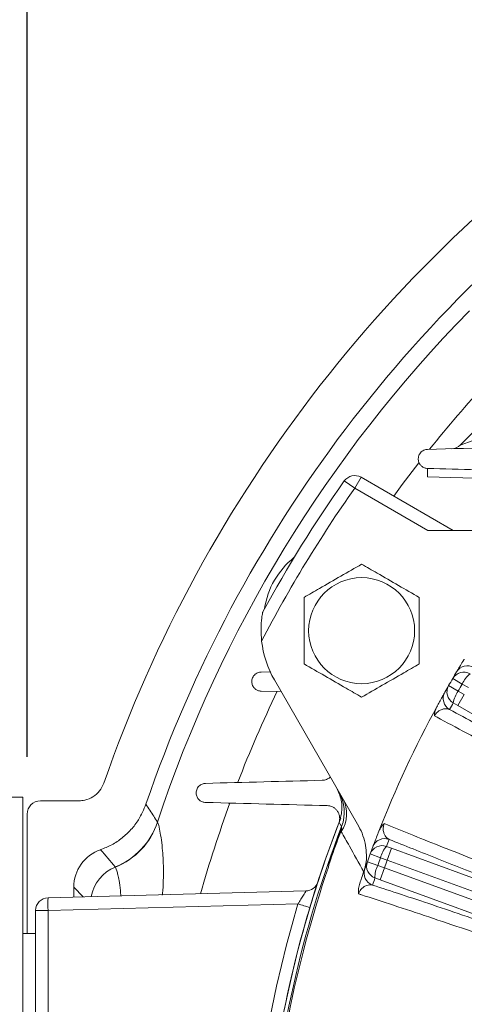
# Model space of a CAD drawing. Units: inches. Extents: x 0 to 16.8, y 0 to 10.8.
# Drawn here: x 11.4 to 12.1, y 6.4 to 7.7 of the extents above; entities that cross this region are included whole.
import ezdxf

# ---------------------------------------------------------------- set-up
doc = ezdxf.new("R2010")
doc.units = ezdxf.units.IN
doc.header["$MEASUREMENT"] = 0
doc.layers.add('DIMENSION', color=5, linetype='Continuous')
doc.styles.add('SLDTEXTSTYLE0', font='TXT', dxfattribs={"width": 0.605})
doc.dimstyles.new('SLDDIMSTYLE1', dxfattribs={"dimtxt": 0.1, "dimasz": 0.1, "dimexe": 0, "dimexo": 0.0625, "dimgap": 0.025, "dimtad": 0, "dimtih": 1, "dimtoh": 1, "dimlfac": 6.75, "dimrnd": 1e-09, "dimzin": 12, "dimdsep": 46, "dimtxsty": 'SLDTEXTSTYLE0', "dimsah": 1, "dimcen": 0.09, "dimadec": 0, "dimazin": 3, "dimtfac": 1, "dimtofl": 0, "dimtmove": 0, "dimatfit": 3, "dimfxl": 1, "dimfrac": 2, "dimtolj": 1, "dimtzin": 12, "dimarcsym": 0})

# ---------------------------------------------------------------- blocks, each defined once
blk = doc.blocks.new('_D_15')
at = {"layer": 'DIMENSION'}
for p, q in [((9.5891, 5.1079), (9.5891, 10.0226)), ((13.3951, 8.1676), (13.3951, 10.0226)), ((9.5891, 9.9226), (10.8724, 9.9226)), ((13.3951, 9.9226), (11.8645, 9.9226)), ((11.1297, 9.911), (11.1068, 9.911)), ((11.1068, 9.911), (11.1068, 9.7575)), ((11.6072, 9.911), (11.6301, 9.911)), ((11.6301, 9.911), (11.6301, 9.7575)), ((11.1068, 9.7575), (11.1297, 9.7575)), ((11.6301, 9.7575), (11.6072, 9.7575))]:
    blk.add_line(p, q, dxfattribs=at)
for centre, start, end in [((11.4045, 9.9111), 153.4349, 206.5651), ((11.3324, 9.9111), 333.4349, 26.5651)]:
    blk.add_arc(centre, 0.3947, start, end, dxfattribs=at)
for points in [[(9.5891, 9.9226), (9.6891, 9.9076), (9.6891, 9.9376)], [(13.3951, 9.9226), (13.2951, 9.9376), (13.2951, 9.9076)]]:
    blk.add_solid(points, dxfattribs=at)
at = {"layer": 'DIMENSION', "char_height": 0.1, "attachment_point": 1, "style": 'SLDTEXTSTYLE0'}
for s, insert in [('25.69', (11.1966, 10.0628)), ('652.55', (11.1584, 9.8864))]:
    blk.add_mtext(s, dxfattribs=dict(at, insert=insert))
blk = doc.blocks.new('_D_16')
at = {"layer": 'DIMENSION'}
for p, q in [((9.5891, 5.1079), (9.5891, 10.4151)), ((15.4237, 6.4776), (15.4237, 10.4151)), ((9.5891, 10.3151), (11.8552, 10.3151)), ((15.4237, 10.3151), (12.9238, 10.3151)), ((12.1126, 10.3035), (12.0897, 10.3035)), ((12.0897, 10.3035), (12.0897, 10.15)), ((12.6664, 10.3035), (12.6893, 10.3035)), ((12.6893, 10.3035), (12.6893, 10.15)), ((12.0897, 10.15), (12.1126, 10.15)), ((12.6893, 10.15), (12.6664, 10.15))]:
    blk.add_line(p, q, dxfattribs=at)
for centre, start, end in [((12.3874, 10.3037), 153.4349, 206.5651), ((12.3917, 10.3037), 333.4349, 26.5651)]:
    blk.add_arc(centre, 0.3947, start, end, dxfattribs=at)
for points in [[(9.5891, 10.3151), (9.6891, 10.3001), (9.6891, 10.3301)], [(15.4237, 10.3151), (15.3237, 10.3301), (15.3237, 10.3001)]]:
    blk.add_solid(points, dxfattribs=at)
at = {"layer": 'DIMENSION', "char_height": 0.1, "attachment_point": 1, "style": 'SLDTEXTSTYLE0'}
for s, insert in [('39.38', (12.2176, 10.4553)), ('1000.35', (12.1412, 10.2789))]:
    blk.add_mtext(s, dxfattribs=dict(at, insert=insert))
blk = doc.blocks.new('_D_21')
at = {"layer": 'DIMENSION'}
for p, q in [((11.0811, 6.4269), (11.0811, 9.2191)), ((13.3951, 8.1676), (13.3951, 9.2191)), ((11.0811, 9.1191), (11.6048, 9.1191)), ((11.8622, 9.1075), (11.8393, 9.1075)), ((11.8393, 9.1075), (11.8393, 8.9541)), ((12.3396, 9.1075), (12.3626, 9.1075)), ((12.3626, 9.1075), (12.3626, 8.9541)), ((13.3951, 9.1191), (12.597, 9.1191)), ((11.8393, 8.9541), (11.8622, 8.9541)), ((12.3626, 8.9541), (12.3396, 8.9541))]:
    blk.add_line(p, q, dxfattribs=at)
for centre, start, end in [((12.137, 9.1077), 153.4349, 206.5651), ((12.0649, 9.1077), 333.4349, 26.5651)]:
    blk.add_arc(centre, 0.3947, start, end, dxfattribs=at)
for points in [[(11.0811, 9.1191), (11.1811, 9.1041), (11.1811, 9.1341)], [(13.3951, 9.1191), (13.2951, 9.1341), (13.2951, 9.1041)]]:
    blk.add_solid(points, dxfattribs=at)
at = {"layer": 'DIMENSION', "char_height": 0.1, "attachment_point": 1, "style": 'SLDTEXTSTYLE0'}
for s, insert in [('15.62', (11.929, 9.2594)), ('396.75', (11.8909, 9.083))]:
    blk.add_mtext(s, dxfattribs=dict(at, insert=insert))
blk = doc.blocks.new('_D_22')
at = {"layer": 'DIMENSION'}
for p, q in [((10.5344, 5.4743), (10.5344, 9.5948)), ((13.3951, 8.1676), (13.3951, 9.5948)), ((10.5344, 9.4948), (11.0563, 9.4948)), ((13.3951, 9.4948), (12.0485, 9.4948)), ((11.3137, 9.4832), (11.2908, 9.4832)), ((11.2908, 9.4832), (11.2908, 9.3298)), ((11.7911, 9.4832), (11.814, 9.4832)), ((11.814, 9.4832), (11.814, 9.3298)), ((11.2908, 9.3298), (11.3137, 9.3298)), ((11.814, 9.3298), (11.7911, 9.3298))]:
    blk.add_line(p, q, dxfattribs=at)
for centre, start, end in [((11.5884, 9.4834), 153.4349, 206.5651), ((11.5164, 9.4834), 333.4349, 26.5651)]:
    blk.add_arc(centre, 0.3947, start, end, dxfattribs=at)
for points in [[(10.5344, 9.4948), (10.6344, 9.4798), (10.6344, 9.5098)], [(13.3951, 9.4948), (13.2951, 9.5098), (13.2951, 9.4798)]]:
    blk.add_solid(points, dxfattribs=at)
at = {"layer": 'DIMENSION', "char_height": 0.1, "attachment_point": 1, "style": 'SLDTEXTSTYLE0'}
for s, insert in [('19.31', (11.3805, 9.6351)), ('490.47', (11.3423, 9.4587))]:
    blk.add_mtext(s, dxfattribs=dict(at, insert=insert))
blk = doc.blocks.new('_D_23')
at = {"layer": 'DIMENSION'}
for p, q in [((11.4573, 6.7014), (11.4573, 8.8158)), ((15.333, 6.7014), (15.333, 8.8158)), ((11.4573, 8.7158), (12.4951, 8.7158)), ((15.333, 8.7158), (13.4872, 8.7158)), ((12.7524, 8.7042), (12.7295, 8.7042)), ((12.7295, 8.7042), (12.7295, 8.5507)), ((13.2299, 8.7042), (13.2528, 8.7042)), ((13.2528, 8.7042), (13.2528, 8.5507)), ((12.7295, 8.5507), (12.7524, 8.5507)), ((13.2528, 8.5507), (13.2299, 8.5507))]:
    blk.add_line(p, q, dxfattribs=at)
for centre, start, end in [((13.0272, 8.7043), 153.4349, 206.5651), ((12.9551, 8.7043), 333.4349, 26.5651)]:
    blk.add_arc(centre, 0.3947, start, end, dxfattribs=at)
for points in [[(11.4573, 8.7158), (11.5573, 8.7008), (11.5573, 8.7308)], [(15.333, 8.7158), (15.233, 8.7308), (15.233, 8.7008)]]:
    blk.add_solid(points, dxfattribs=at)
at = {"layer": 'DIMENSION', "char_height": 0.1, "attachment_point": 1, "style": 'SLDTEXTSTYLE0'}
for s, insert in [('26.16', (12.8193, 8.856)), ('664.49', (12.7811, 8.6796))]:
    blk.add_mtext(s, dxfattribs=dict(at, insert=insert))

msp = doc.modelspace()

# ---------------------------------------------------------------- linework, layer by layer
at = {"color": 7, "linetype": 'Continuous', "lineweight": 15}
for p, q in [((12.06261, 7.13706), (12.28685, 7.3613)), ((12.01703, 7.09247), (12.01703, 7.10433)), ((11.92405, 7.09193), (12.05271, 7.01765)), ((12.17112, 7.08843), (12.01703, 7.09247)), ((12.01715, 7.01765), (12.15618, 7.01765)), ((11.79806, 6.82023), (11.78425, 6.81987)), ((11.91926, 6.60729), (11.80294, 6.80877)), ((11.78425, 6.79321), (11.81234, 6.79248)), ((12.73037, 6.38553), (12.05947, 6.77288)), ((11.45144, 6.64506), (11.43218, 6.64506)), ((11.45144, 6.64506), (11.45144, 5.41247)), ((11.52966, 6.63988), (11.47581, 6.63988)), ((11.4573, 6.62136), (11.4573, 6.45469)), ((11.89516, 6.5958), (11.89734, 6.60099)), ((11.96657, 6.57364), (12.69453, 6.30869)), ((12.67852, 6.26468), (11.95055, 6.52963)), ((11.48653, 6.50451), (11.84709, 6.51395)), ((11.52249, 6.51915), (11.52249, 6.50545)), ((11.46922, 5.5708), (11.46922, 6.48673)), ((11.45144, 6.45469), (11.46922, 6.45469))]:
    msp.add_line(p, q, dxfattribs=at)
at = {"color": 8, "linetype": 'Continuous', "lineweight": 0}
for p, q in [((12.10168, 7.15098), (12.06261, 7.13706)), ((11.91516, 7.07654), (11.90065, 7.08681)), ((11.91516, 7.07654), (11.92405, 7.09193)), ((12.01715, 7.01765), (11.91516, 7.07654)), ((12.06546, 6.803), (12.05215, 6.81075)), ((12.0598, 6.79319), (12.04642, 6.80084)), ((12.074, 6.79804), (12.06546, 6.803)), ((12.05947, 6.77288), (12.06836, 6.78827)), ((12.0598, 6.79319), (12.06836, 6.78827)), ((12.05947, 6.77288), (12.05297, 6.77662)), ((11.6395, 6.61019), (11.6396, 6.61007)), ((11.89486, 6.59592), (11.89663, 6.60017)), ((11.89516, 6.5958), (11.89486, 6.59592)), ((11.95952, 6.57622), (11.96657, 6.57364)), ((11.95122, 6.56034), (11.93676, 6.56566)), ((11.96049, 6.55694), (11.96657, 6.57364)), ((11.88161, 6.55856), (11.8813, 6.55867)), ((11.94734, 6.54969), (11.93284, 6.55491)), ((11.94734, 6.54969), (11.95663, 6.54633)), ((11.96049, 6.55694), (11.95122, 6.56034)), ((12.68827, 6.29205), (11.96049, 6.55694)), ((11.58069, 6.54735), (11.58053, 6.5475)), ((11.95055, 6.52963), (11.95663, 6.54633)), ((11.95663, 6.54633), (12.68441, 6.28144)), ((11.95055, 6.52963), (11.94349, 6.53219)), ((11.53584, 6.5058), (11.52249, 6.51915)), ((11.83591, 6.49588), (11.48653, 6.48673)), ((11.48653, 6.48673), (11.46922, 6.48673)), ((11.48653, 6.48673), (11.48653, 5.5708))]:
    msp.add_line(p, q, dxfattribs=at)
at = {"color": 8, "linetype": 'Continuous', "lineweight": 0, "flags": 128}
for points in [[(12.00494, 7.11224), (11.98168, 7.08172), (11.96977, 7.06554)], [(11.89691, 6.60423), (11.89499, 6.60744), (11.8934, 6.61008)]]:
    msp.add_lwpolyline(points, dxfattribs=at)
at = {"color": 7, "linetype": 'Continuous', "lineweight": 15, "flags": 128}
msp.add_lwpolyline([(11.86342, 6.52589), (11.87308, 6.55471), (11.89337, 6.61013)], dxfattribs=at)
at = {"color": 7, "linetype": 'Continuous', "lineweight": 15}
msp.add_circle((11.92483, 6.87765), 0.07407, dxfattribs=at)
for centre, radius, start, end in [((13.39514, 6.02877), 1.93784, 123.25874, 160.84092), ((13.39514, 6.02877), 1.87263, 124.6552, 161.10394), ((12.05004, 7.14963), 0.01778, 271.5, 315), ((13.39514, 6.02877), 1.83111, 144.7029, 151.45564), ((11.91516, 7.07654), 0.01778, 60, 144.7029), ((11.89917, 6.89247), 0.11111, 128.30861, 171.69139), ((11.92354, 6.87839), 0.13926, 186.32519, 210), ((13.39514, 6.02877), 1.55407, 149.78899, 150.21101), ((13.39514, 6.02877), 1.55407, 149.39683, 149.78899), ((13.39514, 6.02877), 1.55407, 150.21101, 150.60317), ((13.39514, 6.02877), 1.55407, 151.37752, 158.62248), ((11.84441, 6.62443), 0.05625, 338.9513, 29.99602), ((13.39514, 6.02877), 1.61037, 158.61913, 175.63606), ((13.39514, 6.02877), 1.61034, 158.83881, 175.63577), ((13.39514, 6.02877), 1.60358, 159.29195, 160.70805), ((13.39514, 6.02877), 1.55407, 159.78899, 160.21101), ((13.39514, 6.02877), 1.55407, 159.39683, 159.78899), ((13.39514, 6.02877), 1.55407, 160.21101, 160.60317), ((11.84663, 6.53172), 0.01778, 271.5, 342.00634), ((13.39514, 6.02877), 1.61037, 162.44355, 165.47629), ((11.487, 6.48673), 0.01778, 91.5, 180)]:
    msp.add_arc(centre, radius, start, end, dxfattribs=at)
at = {"color": 8, "linetype": 'Continuous', "lineweight": 0}
for centre, radius, start, end in [((13.39514, 6.02877), 1.84942, 135.52765, 161.67639), ((13.39514, 6.02877), 1.76255, 133.35578, 141.28533), ((13.39514, 6.02877), 1.81333, 144.7029, 152.60742), ((12.07283, 6.81088), 0.01777, 59.98984, 149.38715), ((12.06751, 6.80181), 0.01777, 59.99006, 149.77922), ((12.09969, 6.78795), 0.03739, 128.53263, 156.26456), ((12.06185, 6.79201), 0.01777, 150.22078, 240.00994), ((13.39514, 6.02877), 1.53867, 149.78899, 150.21101), ((13.39514, 6.02877), 1.76255, 154.30379, 158.80888), ((12.05666, 6.78287), 0.01777, 150.61285, 240.01016), ((12.08994, 6.77107), 0.03739, 143.73544, 171.46737), ((13.38626, 6.01337), 1.5363, 150.21101, 150.60317), ((13.39514, 6.02877), 1.76255, 159.81313, 164.1523), ((11.85901, 6.62192), 0.0449, 326.42656, 27.78387), ((11.54244, 6.64241), 0.10226, 291.86927, 341.63863), ((11.5425, 6.64225), 0.10229, 291.9178, 341.66324), ((13.39514, 6.02877), 1.60495, 158.98849, 175.6179), ((13.39514, 6.02877), 1.60391, 159.29195, 160.70805), ((11.95344, 6.55952), 0.01777, 69.99006, 159.77922), ((11.95711, 6.56938), 0.01777, 69.98984, 159.38715), ((11.98754, 6.55146), 0.03739, 138.53263, 166.26456), ((13.40122, 6.04546), 1.5363, 159.39683, 159.78899), ((1.04128, -2.39794), 13.82377, 40.323739, 40.455289), ((11.94957, 6.54889), 0.01777, 160.22078, 250.00994), ((11.98087, 6.53315), 0.03739, 153.73544, 181.46737), ((13.39514, 6.02877), 1.53867, 159.78899, 160.21101), ((13.39514, 6.02877), 1.52879, 159.78845, 160.21155), ((11.60141, 6.49577), 0.05559, 111.88359, 169.31043), ((13.39514, 6.02877), 1.60286, 161.13371, 168.86629), ((11.94604, 6.53899), 0.01777, 160.61285, 250.01016), ((13.38907, 6.01207), 1.5363, 160.21101, 160.60317), ((11.65639, 6.49562), 0.17009, 177.00545, 182.99455), ((13.39561, 6.02877), 1.62815, 163.32747, 196.67253), ((11.67593, 5.94688), 0.57184, 72.01775, 73.75447)]:
    msp.add_arc(centre, radius, start, end, dxfattribs=at)
at = {"color": 7, "linetype": 'Continuous', "lineweight": 15}
for centre, major_axis, start_param, end_param in [((11.47583, 6.62135), (-0.0131, 0.0131), 5.4981298, 7.0682409), ((11.57806, 6.51912), (0.03931, -0.03931), 2.6874834, 3.9266482)]:
    msp.add_ellipse(centre, major_axis=major_axis, ratio=0.999315, start_param=start_param, end_param=end_param, dxfattribs=at)
for points, knots in [([(12.01703, 7.13098), (12.01619, 7.13096), (12.01535, 7.13086), (12.01363, 7.13048), (12.01275, 7.13019), (12.01102, 7.12941), (12.01016, 7.12891), (12.00854, 7.12769), (12.00779, 7.12698), (12.00645, 7.12537), (12.00588, 7.12449), (12.00497, 7.12264), (12.00463, 7.12169), (12.00418, 7.11981), (12.00407, 7.11888), (12.00403, 7.1171), (12.00409, 7.11623), (12.00452, 7.11374), (12.00509, 7.11226), (12.00663, 7.10961), (12.00759, 7.10849), (12.00926, 7.10705), (12.00986, 7.10662), (12.01113, 7.10585), (12.01179, 7.10553), (12.01318, 7.10498), (12.0139, 7.10476), (12.01541, 7.10444), (12.01621, 7.10435), (12.01703, 7.10433)], [0, 0, 0, 0, 0.0625, 0.0625, 0.125, 0.125, 0.1875, 0.1875, 0.25, 0.25, 0.3125, 0.3125, 0.375, 0.375, 0.4375, 0.4375, 0.5, 0.5, 0.625, 0.625, 0.75, 0.75, 0.8125, 0.8125, 0.875, 0.875, 0.9375, 0.9375, 1, 1, 1, 1]), ([(11.92483, 6.97054), (11.91525, 6.96502), (11.89582, 6.95379), (11.86849, 6.93802), (11.85152, 6.92822), (11.84438, 6.9241)], [0, 0, 0, 0, 0.3599207, 0.7307409, 1, 1, 1, 1]), ([(12.00527, 6.9241), (11.9957, 6.92963), (11.97626, 6.94085), (11.94893, 6.95662), (11.93196, 6.96642), (11.92483, 6.97054)], [0, 0, 0, 0, 0.3599207, 0.7307409, 1, 1, 1, 1]), ([(11.84438, 6.9241), (11.84438, 6.91802), (11.84438, 6.90184), (11.84438, 6.87457), (11.84438, 6.84955), (11.84438, 6.83519), (11.84438, 6.83121)], [0, 0, 0, 0, 0.1989222, 0.529298, 0.8696492, 1, 1, 1, 1]), ([(12.00527, 6.83121), (12.00527, 6.83519), (12.00527, 6.84925), (12.00527, 6.87426), (12.00527, 6.90154), (12.00527, 6.91802), (12.00527, 6.9241)], [0, 0, 0, 0, 0.13035109, 0.4608879, 0.80107734, 1, 1, 1, 1]), ([(11.78513, 6.86305), (11.78469, 6.86904), (11.78387, 6.8802), (11.78488, 6.89228), (11.78583, 6.89924), (11.7863, 6.90206), (11.78657, 6.90354), (11.7866, 6.90368), (11.78661, 6.90374)], [0, 0, 0, 0, 0.3827168, 0.7138626, 0.8122961, 0.9113422, 0.9603443, 1, 1, 1, 1]), ([(12.05753, 6.81993), (12.05776, 6.82031), (12.05815, 6.82097), (12.06015, 6.82434), (12.06293, 6.82899), (12.06592, 6.83395), (12.0681, 6.83753), (12.06835, 6.83793)], [0, 0, 0, 0, 0.2979262, 0.508512, 0.7187322, 0.968426, 1, 1, 1, 1]), ([(11.84438, 6.83121), (11.85395, 6.82568), (11.87339, 6.81446), (11.90072, 6.79868), (11.91769, 6.78889), (11.92483, 6.78477)], [0, 0, 0, 0, 0.3599207, 0.7307409, 1, 1, 1, 1]), ([(11.92483, 6.78477), (11.9344, 6.79029), (11.95383, 6.80151), (11.98116, 6.81729), (11.99813, 6.82709), (12.00527, 6.83121)], [0, 0, 0, 0, 0.3599207, 0.7307409, 1, 1, 1, 1]), ([(11.78425, 6.81987), (11.78268, 6.81983), (11.7811, 6.81953), (11.77869, 6.81853), (11.77789, 6.8181), (11.77635, 6.81706), (11.77559, 6.81643), (11.77423, 6.81498), (11.7736, 6.81414), (11.77255, 6.81235), (11.77213, 6.81138), (11.77154, 6.80941), (11.77136, 6.8084), (11.77123, 6.80644), (11.77128, 6.8055), (11.77154, 6.80369), (11.77176, 6.80284), (11.77233, 6.80125), (11.77269, 6.8005), (11.7739, 6.79842), (11.7749, 6.79727), (11.77721, 6.79534), (11.77848, 6.79461), (11.78123, 6.79356), (11.78271, 6.79325), (11.78425, 6.79321)], [0, 0, 0, 0, 0.125, 0.125, 0.1875, 0.1875, 0.25, 0.25, 0.3125, 0.3125, 0.375, 0.375, 0.4375, 0.4375, 0.5, 0.5, 0.5625, 0.5625, 0.625, 0.625, 0.75, 0.75, 0.875, 0.875, 1, 1, 1, 1]), ([(12.03099, 6.77322), (12.03221, 6.77546), (12.0352, 6.78091), (12.03828, 6.78643), (12.04057, 6.79053), (12.04097, 6.79123), (12.04117, 6.79159)], [0, 0, 0, 0, 0.1823002, 0.4446163, 0.7176655, 1, 1, 1, 1]), ([(12.02661, 6.75855), (12.02661, 6.75857), (12.02657, 6.75968), (12.02675, 6.76198), (12.02788, 6.76685), (12.02961, 6.77044), (12.03079, 6.77286)], [0, 0, 0, 0, 0.0040774, 0.2578764, 0.4996666, 1, 1, 1, 1]), ([(12.04777, 6.76747), (12.06006, 6.76091), (12.08462, 6.74778), (12.12574, 6.72551), (12.16988, 6.7014), (12.21915, 6.67429), (12.27329, 6.64426), (12.33287, 6.61099), (12.3955, 6.57579), (12.46018, 6.53922), (12.52578, 6.50191), (12.59244, 6.4638), (12.66037, 6.42478), (12.7061, 6.39834), (12.72897, 6.38512)], [0, 0, 0, 0, 0.07473431, 0.14946863, 0.22583128, 0.30219393, 0.38814492, 0.47409593, 0.5625536, 0.65101132, 0.73700716, 0.82300309, 0.91150144, 1, 1, 1, 1]), ([(11.8812, 6.67321), (11.87994, 6.67222), (11.87674, 6.66971), (11.87273, 6.66874), (11.87026, 6.66861), (11.8698, 6.66859)], [0, 0, 0, 0, 0.3470958, 0.8780855, 1, 1, 1, 1]), ([(11.56464, 6.66475), (11.56288, 6.66095), (11.55938, 6.65334), (11.54972, 6.64502), (11.53936, 6.64052), (11.53243, 6.64006), (11.52966, 6.63988)], [0, 0, 0, 0, 0.2727403, 0.5454831, 0.8181736, 1, 1, 1, 1]), ([(11.70662, 6.66432), (11.70508, 6.66428), (11.70354, 6.66398), (11.7012, 6.66304), (11.70043, 6.66264), (11.69893, 6.66167), (11.6982, 6.66108), (11.69684, 6.65971), (11.69621, 6.65893), (11.69512, 6.65719), (11.69468, 6.65627), (11.694, 6.65428), (11.69379, 6.65326), (11.6936, 6.65124), (11.69362, 6.65025), (11.69398, 6.64742), (11.6946, 6.64575), (11.69625, 6.64288), (11.69728, 6.6417), (11.69962, 6.63976), (11.7009, 6.63903), (11.70363, 6.63799), (11.7051, 6.6377), (11.70662, 6.63766)], [0, 0, 0, 0, 0.125, 0.125, 0.1875, 0.1875, 0.25, 0.25, 0.3125, 0.3125, 0.375, 0.375, 0.4375, 0.4375, 0.5, 0.5, 0.625, 0.625, 0.75, 0.75, 0.875, 0.875, 1, 1, 1, 1]), ([(11.88964, 6.65859), (11.89226, 6.6528), (11.89748, 6.64122), (11.89771, 6.62393), (11.89461, 6.61399), (11.8934, 6.61008)], [0, 0, 0, 0, 0.3776576, 0.7553185, 1, 1, 1, 1]), ([(11.55997, 6.57168), (11.56523, 6.57377), (11.57592, 6.57803), (11.59025, 6.58766), (11.60291, 6.5995), (11.61496, 6.615), (11.62033, 6.62781), (11.62343, 6.63522)], [0, 0, 0, 0, 0.1827438, 0.3707873, 0.5535311, 0.7415733, 1, 1, 1, 1]), ([(11.87683, 6.6332), (11.87943, 6.63313), (11.88185, 6.63252), (11.88525, 6.63088), (11.88632, 6.63021), (11.88832, 6.62865), (11.88925, 6.62775), (11.89094, 6.6257), (11.8917, 6.62453), (11.89264, 6.62262), (11.89292, 6.62195), (11.89341, 6.62054), (11.89361, 6.6198), (11.89393, 6.61827), (11.89404, 6.61748), (11.89416, 6.61586), (11.89416, 6.61501), (11.89404, 6.61331), (11.89391, 6.61245), (11.89353, 6.61073), (11.89327, 6.60986), (11.89295, 6.60902)], [0, 0, 0, 0, 0.25, 0.25, 0.375, 0.375, 0.5, 0.5, 0.625, 0.625, 0.6875, 0.6875, 0.75, 0.75, 0.8125, 0.8125, 0.875, 0.875, 0.9375, 0.9375, 1, 1, 1, 1]), ([(11.91926, 6.60729), (11.92144, 6.60311), (11.92584, 6.59465), (11.92981, 6.58127), (11.93175, 6.56777), (11.93164, 6.55579), (11.93008, 6.54839), (11.92945, 6.54537)], [0, 0, 0, 0, 0.21974515, 0.44471607, 0.64760218, 0.85579333, 1, 1, 1, 1]), ([(11.94814, 6.59563), (11.94924, 6.59807), (11.95116, 6.60234), (11.9543, 6.60621), (11.95597, 6.60768), (11.9564, 6.60802), (11.95641, 6.60803)], [0, 0, 0, 0, 0.4985337, 0.8733212, 0.9959197, 1, 1, 1, 1]), ([(11.89642, 6.59709), (11.89643, 6.59713), (11.89646, 6.59728), (11.89678, 6.59858), (11.89707, 6.59984), (11.89734, 6.60099)], [0, 0, 0, 0, 0.0273078, 0.1174271, 1, 1, 1, 1]), ([(11.89734, 6.60099), (11.89714, 6.60077), (11.89692, 6.60052), (11.89669, 6.60024), (11.89665, 6.60019), (11.89663, 6.60017)], [0, 0, 0, 0, 0.8255068, 0.9284806, 1, 1, 1, 1]), ([(11.94047, 6.57563), (11.94063, 6.57605), (11.9409, 6.57677), (11.94228, 6.58043), (11.94421, 6.58549), (11.9463, 6.5909), (11.94782, 6.59481), (11.94799, 6.59524)], [0, 0, 0, 0, 0.29792622, 0.50851204, 0.71873217, 0.96842599, 1, 1, 1, 1]), ([(12.69395, 6.31003), (12.67955, 6.31526), (12.64118, 6.32918), (12.57867, 6.35202), (12.50646, 6.37856), (12.43447, 6.40521), (12.36426, 6.4314), (12.29664, 6.45681), (12.2317, 6.4814), (12.16903, 6.50535), (12.1152, 6.52611), (12.06981, 6.54378), (12.03198, 6.55864), (11.99606, 6.57287), (11.97416, 6.58167), (11.96319, 6.58608)], [0, 0, 0, 0, 0.0513694, 0.1368623, 0.2229462, 0.3108959, 0.3994912, 0.4849594, 0.5710204, 0.6589518, 0.7475297, 0.8100577, 0.8728167, 0.9362875, 1, 1, 1, 1]), ([(11.87839, 6.54707), (11.8784, 6.54711), (11.87847, 6.5474), (11.87893, 6.54936), (11.87986, 6.55316), (11.881, 6.55669), (11.88161, 6.55856)], [0, 0, 0, 0, 0.0113322, 0.0760647, 0.5090512, 1, 1, 1, 1]), ([(11.9223, 6.52463), (11.92317, 6.52719), (11.92522, 6.53326), (11.92732, 6.5393), (11.92887, 6.54373), (11.92914, 6.5445), (11.92928, 6.54489)], [0, 0, 0, 0, 0.1896573, 0.4496133, 0.7202057, 1, 1, 1, 1]), ([(11.92067, 6.50982), (11.92067, 6.50984), (11.92054, 6.51046), (11.92021, 6.51278), (11.92035, 6.5178), (11.9216, 6.52219), (11.9223, 6.52463)], [0, 0, 0, 0, 0.0040789, 0.1478746, 0.5246889, 1, 1, 1, 1]), ([(11.93997, 6.52228), (11.9532, 6.51795), (11.97967, 6.50929), (12.02403, 6.4945), (12.0717, 6.47842), (12.12492, 6.46027), (12.18345, 6.44011), (12.2479, 6.41768), (12.3157, 6.39389), (12.38574, 6.36911), (12.45683, 6.34376), (12.52909, 6.31781), (12.60277, 6.29117), (12.65239, 6.27307), (12.67721, 6.26402)], [0, 0, 0, 0, 0.0747343, 0.1494686, 0.2258313, 0.3021939, 0.3881449, 0.4740959, 0.5625536, 0.6510113, 0.7370072, 0.8230031, 0.9115014, 1, 1, 1, 1])]:
    msp.add_open_spline(points, degree=3, knots=knots, dxfattribs=at)
for points in [[(12.21891, 7.13627), (12.15069, 7.13448), (12.0835, 7.13272), (12.01703, 7.13098)], [(12.01703, 7.10433), (12.06263, 7.10313), (12.10853, 7.10193), (12.15482, 7.10072)], [(11.8698, 6.66859), (11.8152, 6.66716), (11.76082, 6.66574), (11.70662, 6.66432)], [(11.70662, 6.63766), (11.76321, 6.63618), (11.81993, 6.63469), (11.87683, 6.6332)]]:
    msp.add_open_spline(points, degree=3, dxfattribs=at)
at = {"color": 8, "linetype": 'Continuous', "lineweight": 0}
for points, knots in [([(12.04777, 6.76747), (12.0452, 6.76818), (12.04146, 6.7692), (12.03537, 6.76716), (12.0316, 6.7648), (12.02887, 6.76203), (12.02737, 6.75992), (12.02681, 6.75892), (12.02661, 6.75855)], [0, 0, 0, 0, 0.4821039, 0.6988835, 0.8549426, 0.9399776, 0.9777779, 1, 1, 1, 1]), ([(12.71928, 6.37013), (12.69758, 6.38271), (12.65403, 6.40796), (12.58814, 6.44589), (12.52204, 6.48375), (12.45715, 6.5207), (12.39423, 6.55631), (12.33338, 6.59055), (12.2742, 6.62363), (12.21803, 6.6548), (12.1655, 6.68371), (12.11662, 6.71037), (12.07111, 6.73493), (12.04207, 6.7504), (12.02783, 6.75791), (12.02661, 6.75855)], [0, 0, 0, 0, 0.08128456, 0.1631331, 0.24676309, 0.33100976, 0.41224777, 0.49405158, 0.57764093, 0.66184764, 0.74294324, 0.82460238, 0.90803911, 0.99209014, 1, 1, 1, 1]), ([(11.62343, 6.63522), (11.62526, 6.63238), (11.63061, 6.62409), (11.63597, 6.61571), (11.6395, 6.61019)], [0, 0, 0, 0, 0.3421889, 1, 1, 1, 1]), ([(11.6396, 6.61007), (11.63961, 6.61007), (11.63986, 6.6099), (11.64055, 6.6083), (11.64162, 6.60406), (11.64293, 6.59786), (11.64447, 6.58922), (11.64625, 6.57521), (11.64742, 6.56036), (11.64802, 6.54522), (11.64778, 6.52849), (11.64723, 6.51578), (11.64639, 6.50884), (11.64629, 6.50803)], [0, 0, 0, 0, 0.0031076, 0.1191751, 0.2352783, 0.2631225, 0.4018879, 0.5407998, 0.646349, 0.7519349, 0.8682915, 0.9846764, 1, 1, 1, 1]), ([(11.89663, 6.60017), (11.89664, 6.6003), (11.8967, 6.60121), (11.8968, 6.60265), (11.89687, 6.6037), (11.8969, 6.60411), (11.89691, 6.60418), (11.89691, 6.60423)], [0, 0, 0, 0, 0.0682398, 0.4652756, 0.7993032, 0.8634895, 1, 1, 1, 1]), ([(11.95641, 6.60803), (11.9563, 6.60772), (11.95589, 6.60666), (11.95551, 6.60523), (11.95501, 6.60259), (11.95491, 6.59858), (11.95623, 6.59305), (11.95909, 6.58857), (11.96197, 6.58682), (11.96319, 6.58608)], [0, 0, 0, 0, 0.0173073, 0.0598012, 0.081544, 0.1869784, 0.3810743, 0.7397251, 1, 1, 1, 1]), ([(11.95641, 6.60803), (11.96837, 6.60317), (11.99234, 6.59344), (12.0332, 6.57716), (12.07767, 6.55964), (12.12745, 6.54025), (12.18244, 6.51904), (12.24304, 6.4959), (12.30737, 6.47155), (12.37414, 6.44648), (12.44249, 6.42103), (12.51222, 6.39525), (12.58387, 6.36896), (12.6436, 6.34721), (12.68211, 6.33326), (12.69624, 6.32816), (12.69921, 6.32708)], [0, 0, 0, 0, 0.0717454, 0.1438801, 0.2172288, 0.2909937, 0.3720553, 0.4536797, 0.5370786, 0.6210903, 0.702176, 0.7838239, 0.8672432, 0.9512735, 0.989754, 1, 1, 1, 1]), ([(11.92783, 6.54076), (11.92097, 6.55306), (11.90993, 6.57288), (11.90013, 6.59043), (11.89642, 6.59709)], [0, 0, 0, 0, 0.6207562, 1, 1, 1, 1]), ([(11.87839, 6.54707), (11.87873, 6.54897), (11.87933, 6.55233), (11.88047, 6.55624), (11.88113, 6.55818), (11.8813, 6.55867)], [0, 0, 0, 0, 0.4957585, 0.8746086, 1, 1, 1, 1]), ([(11.58817, 6.50717), (11.58809, 6.50973), (11.58783, 6.51802), (11.58607, 6.52777), (11.5842, 6.53672), (11.58262, 6.5425), (11.58135, 6.54637), (11.58091, 6.54702), (11.58069, 6.54735)], [0, 0, 0, 0, 0.102796, 0.3320806, 0.4953235, 0.6634377, 0.829331, 1, 1, 1, 1]), ([(11.93997, 6.52228), (11.93731, 6.52253), (11.93345, 6.52289), (11.92781, 6.51982), (11.9245, 6.51684), (11.9223, 6.51363), (11.92119, 6.5113), (11.92081, 6.51022), (11.92067, 6.50982)], [0, 0, 0, 0, 0.4821039, 0.6988835, 0.8549426, 0.9399776, 0.9777779, 1, 1, 1, 1]), ([(11.84709, 6.51395), (11.84713, 6.51395), (11.84707, 6.51381), (11.84676, 6.51326), (11.84652, 6.51285), (11.84557, 6.51129), (11.84463, 6.5098), (11.843, 6.50721), (11.84241, 6.50628), (11.84119, 6.50434), (11.84056, 6.50334), (11.83927, 6.50127), (11.8386, 6.5002), (11.83726, 6.49806), (11.83658, 6.49697), (11.83591, 6.49588)], [0, 0, 0, 0, 0.125, 0.125, 0.25, 0.25, 0.5, 0.5, 0.625, 0.625, 0.75, 0.75, 0.875, 0.875, 1, 1, 1, 1]), ([(12.67027, 6.24758), (12.64671, 6.2562), (12.59944, 6.27351), (12.52796, 6.29942), (12.4563, 6.32522), (12.38597, 6.35034), (12.31783, 6.37449), (12.25196, 6.39764), (12.18793, 6.41994), (12.12721, 6.44088), (12.07045, 6.46024), (12.01768, 6.47801), (11.9686, 6.49429), (11.93731, 6.50447), (11.92199, 6.5094), (11.92067, 6.50982)], [0, 0, 0, 0, 0.0812846, 0.1631331, 0.2467631, 0.3310098, 0.4122478, 0.4940516, 0.5776409, 0.6618476, 0.7429432, 0.8246024, 0.9080391, 0.9920901, 1, 1, 1, 1])]:
    msp.add_open_spline(points, degree=3, knots=knots, dxfattribs=at)

# ---------------------------------------------------------------- dimensions: what is measured, and where the dimension line sits
at = {"layer": 'DIMENSION'}
for base, p1, p2, picture, middle in [((15.42374, 10.31511), (9.5891, 5.02792), (15.42374, 6.39764), '_D_16', (12.38951, 10.31511)), ((13.39514, 9.92257), (9.5891, 5.02792), (13.39514, 8.08759), '_D_15', (11.36845, 9.92257)), ((10.5344, 9.49484), (13.39514, 8.08759), (10.5344, 5.39432), '_D_22', (11.55241, 9.49484)), ((11.08107, 9.11912), (13.39514, 8.08759), (11.08107, 6.34687), '_D_21', (12.10092, 9.11912)), ((11.4573, 8.71576), (15.33299, 6.62136), (11.4573, 6.62136), '_D_23', (12.99115, 8.71576))]:
    dim = msp.add_linear_dim(base=base, p1=p1, p2=p2, text='(<>)', dimstyle='SLDDIMSTYLE1', dxfattribs=at)
    dim.commit()
    dim.dimension.update_dxf_attribs({"geometry": picture, "text_midpoint": middle, "dimtype": 160})

doc.saveas('drawing.dxf')
